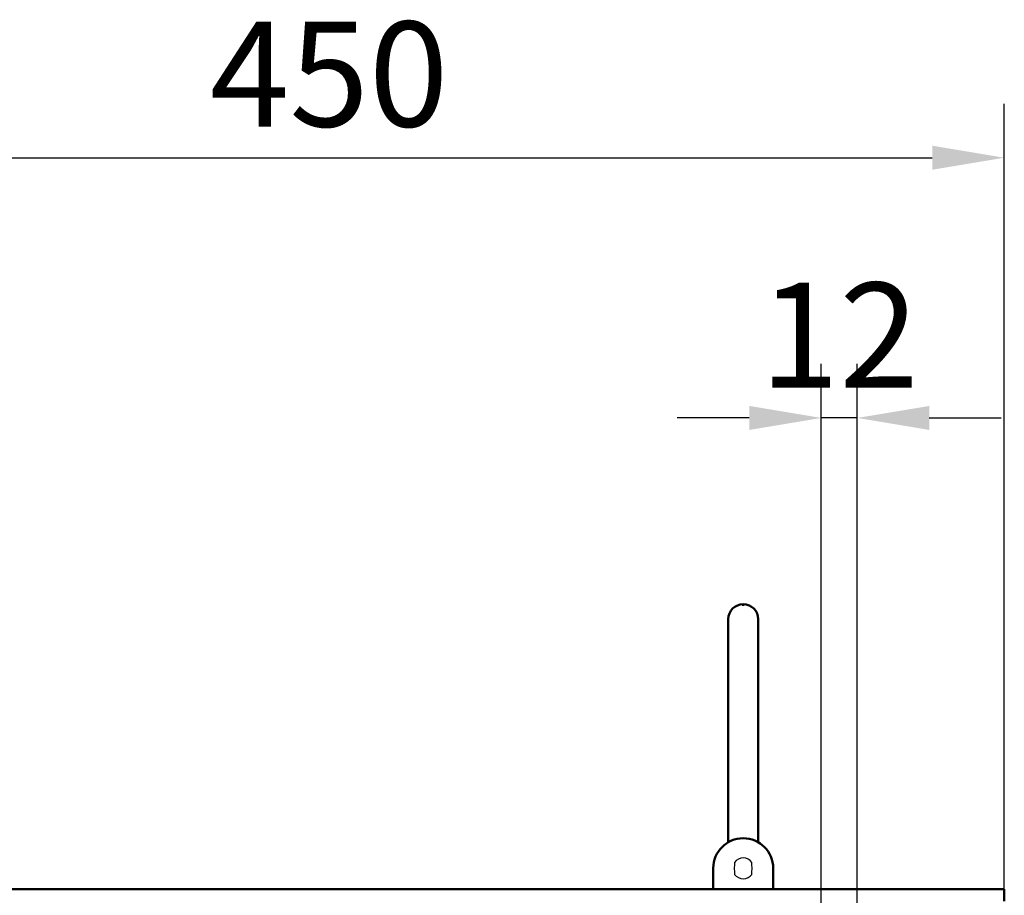
# Model space of a CAD drawing. Units: millimetres. Extents: x 129640 to 139652, y -11960 to -2320.
# Drawn here: x 133565 to 133893, y -7551 to -7259 of the extents above; entities that cross this region are included whole.
import ezdxf

# ---------------------------------------------------------------- set-up
doc = ezdxf.new("R2010")
doc.units = ezdxf.units.MM
doc.header["$LTSCALE"] = 2.5
doc.layers.add('BEMASS', color=10, linetype='Continuous')
doc.layers.add('DUENN-18', color=10, linetype='Continuous')
doc.layers.add('SICHTBAR', color=5, linetype='Continuous', lineweight=25)
doc.styles.get("Standard").update_dxf_attribs({"font": 'arial.ttf'})

msp = doc.modelspace()

# ---------------------------------------------------------------- linework, layer by layer
at = {"layer": 'BEMASS', "color": 0}
for p, q in [((133893.12, -7548.66), (133893.12, -7286.93)), ((133467.12, -7304.93), (133869.12, -7304.93)), ((133832.13, -7659.96), (133832.13, -7373.62)), ((133844.12, -7659.66), (133844.12, -7373.62)), ((133808.13, -7391.62), (133784.13, -7391.62)), ((133844.12, -7391.62), (133832.13, -7391.62)), ((133868.12, -7391.62), (133892.12, -7391.62))]:
    msp.add_line(p, q, dxfattribs=at)
for points in [[(133869.12, -7300.93), (133869.12, -7308.93), (133893.12, -7304.93)], [(133808.13, -7387.62), (133808.13, -7395.62), (133832.13, -7391.62)], [(133868.12, -7387.62), (133868.12, -7395.62), (133844.12, -7391.62)]]:
    msp.add_solid(points, dxfattribs=at)
at = {"layer": 'DUENN-18', "color": 0}
for p, q in [((133803.25, -7539.69), (133803.25, -7539.73)), ((133803.25, -7539.73), (133803.25, -7539.78)), ((133803.25, -7539.78), (133803.25, -7539.82)), ((133803.25, -7539.82), (133803.25, -7539.86)), ((133803.25, -7539.86), (133803.25, -7539.9)), ((133803.25, -7539.9), (133803.25, -7539.95)), ((133803.25, -7539.95), (133803.25, -7539.99)), ((133803.25, -7539.99), (133803.25, -7540.04)), ((133803.25, -7540.04), (133803.25, -7540.08)), ((133803.25, -7540.08), (133803.25, -7540.13)), ((133803.25, -7540.13), (133803.25, -7540.18)), ((133803.25, -7540.18), (133803.25, -7540.22)), ((133803.25, -7540.22), (133803.25, -7540.27)), ((133803.25, -7540.27), (133803.25, -7540.32)), ((133809, -7539.73), (133809, -7539.69)), ((133809, -7539.77), (133809, -7539.73)), ((133809, -7539.82), (133809, -7539.77)), ((133809, -7539.86), (133809, -7539.82)), ((133809, -7539.9), (133809, -7539.86)), ((133809, -7539.95), (133809, -7539.9)), ((133809, -7539.99), (133809, -7539.95)), ((133809, -7540.04), (133809, -7539.99)), ((133809, -7540.08), (133809, -7540.04)), ((133809, -7540.13), (133809, -7540.08)), ((133809, -7540.17), (133809, -7540.13)), ((133809, -7540.22), (133809, -7540.17)), ((133809, -7540.27), (133809, -7540.22)), ((133809, -7540.32), (133809, -7540.27)), ((133803.25, -7540.32), (133803.25, -7540.37)), ((133803.25, -7540.37), (133803.25, -7540.42)), ((133803.25, -7540.42), (133803.25, -7540.47)), ((133803.25, -7540.47), (133803.25, -7540.52)), ((133803.25, -7540.52), (133803.25, -7540.57)), ((133803.25, -7540.57), (133803.25, -7540.62)), ((133803.25, -7540.62), (133803.25, -7540.67)), ((133803.25, -7540.67), (133803.25, -7540.73)), ((133803.25, -7540.73), (133803.25, -7540.78)), ((133803.25, -7540.78), (133803.25, -7540.83)), ((133803.25, -7542.53), (133803.25, -7542.59)), ((133803.25, -7542.59), (133803.25, -7542.64)), ((133803.25, -7542.64), (133803.25, -7542.7)), ((133803.25, -7542.7), (133803.25, -7542.75)), ((133803.25, -7542.75), (133803.25, -7542.8)), ((133803.25, -7542.8), (133803.25, -7542.85)), ((133803.25, -7542.85), (133803.25, -7542.9)), ((133803.25, -7542.9), (133803.25, -7542.95)), ((133803.25, -7542.95), (133803.25, -7543)), ((133803.25, -7543), (133803.25, -7543.05)), ((133803.25, -7543.05), (133803.25, -7543.1)), ((133803.25, -7543.1), (133803.25, -7543.15)), ((133803.25, -7543.15), (133803.25, -7543.19)), ((133803.25, -7543.19), (133803.25, -7543.24)), ((133803.25, -7543.24), (133803.25, -7543.29)), ((133803.25, -7543.29), (133803.25, -7543.33)), ((133803.25, -7543.33), (133803.25, -7543.38)), ((133803.25, -7543.38), (133803.25, -7543.42)), ((133803.25, -7543.42), (133803.25, -7543.46)), ((133803.25, -7543.46), (133803.25, -7543.51)), ((133803.25, -7543.51), (133803.25, -7543.55)), ((133803.25, -7543.55), (133803.25, -7543.59)), ((133809, -7540.36), (133809, -7540.32)), ((133809, -7540.41), (133809, -7540.36)), ((133809, -7540.46), (133809, -7540.41)), ((133809, -7540.51), (133809, -7540.46)), ((133809, -7540.57), (133809, -7540.51)), ((133809, -7540.62), (133809, -7540.57)), ((133809, -7540.67), (133809, -7540.62)), ((133809, -7540.72), (133809, -7540.67)), ((133809, -7540.78), (133809, -7540.72)), ((133809, -7540.83), (133809, -7540.78)), ((133809, -7542.59), (133809, -7542.53)), ((133809, -7542.64), (133809, -7542.59)), ((133809, -7542.7), (133809, -7542.64)), ((133809, -7542.75), (133809, -7542.7)), ((133809, -7542.8), (133809, -7542.75)), ((133809, -7542.85), (133809, -7542.8)), ((133809, -7542.9), (133809, -7542.85)), ((133809, -7542.95), (133809, -7542.9)), ((133809, -7543), (133809, -7542.95)), ((133809, -7543.05), (133809, -7543)), ((133809, -7543.1), (133809, -7543.05)), ((133809, -7543.14), (133809, -7543.1)), ((133809, -7543.19), (133809, -7543.14)), ((133809, -7543.24), (133809, -7543.19)), ((133809, -7543.28), (133809, -7543.24)), ((133809, -7543.33), (133809, -7543.28)), ((133809, -7543.37), (133809, -7543.33)), ((133809, -7543.42), (133809, -7543.37)), ((133809, -7543.46), (133809, -7543.42)), ((133809, -7543.51), (133809, -7543.46)), ((133809, -7543.55), (133809, -7543.51)), ((133809, -7543.59), (133809, -7543.55)), ((133803.25, -7543.59), (133803.25, -7543.63)), ((133803.25, -7543.63), (133803.25, -7543.68)), ((133809, -7543.63), (133809, -7543.59)), ((133809, -7543.68), (133809, -7543.63))]:
    msp.add_line(p, q, dxfattribs=at)
for radius, start, end in [(3.5, 34.7126, 145.2874), (3, 163.5408, 196.4592), (3, 343.5408, 16.4592), (3.5, 214.7126, 325.2874)]:
    msp.add_arc((133806.12, -7541.68), radius, start, end, dxfattribs=at)
at = {"layer": 'SICHTBAR', "color": 0, "linetype": 'Continuous', "lineweight": 50}
for p, q in [((133806.12, -7453.69), (133806.12, -7453.68)), ((133806.12, -7453.68), (133806.12, -7453.68)), ((133806.12, -7453.7), (133806.12, -7453.69)), ((133806.12, -7453.69), (133806.12, -7453.69)), ((133806.12, -7453.71), (133806.12, -7453.7)), ((133806.12, -7453.72), (133806.12, -7453.71)), ((133806.12, -7453.74), (133806.12, -7453.72)), ((133806.12, -7453.75), (133806.12, -7453.74)), ((133806.12, -7453.77), (133806.12, -7453.75)), ((133806.12, -7453.79), (133806.12, -7453.77)), ((133806.12, -7453.81), (133806.12, -7453.79)), ((133806.12, -7453.83), (133806.12, -7453.81)), ((133806.12, -7453.85), (133806.12, -7453.83)), ((133806.12, -7453.88), (133806.12, -7453.85)), ((133806.12, -7453.91), (133806.12, -7453.88)), ((133806.12, -7453.93), (133806.12, -7453.91)), ((133806.12, -7453.96), (133806.12, -7453.93)), ((133806.12, -7453.99), (133806.12, -7453.96)), ((133806.12, -7454.02), (133806.12, -7453.99)), ((133806.12, -7454.05), (133806.12, -7454.02)), ((133806.12, -7454.09), (133806.12, -7454.05)), ((133806.12, -7454.12), (133806.12, -7454.09)), ((133806.12, -7454.15), (133806.12, -7454.12)), ((133806.12, -7454.18), (133806.12, -7454.15)), ((133801.12, -7533), (133801.12, -7458.68)), ((133811.12, -7458.68), (133811.12, -7533)), ((133796.12, -7541.66), (133796.12, -7548.66)), ((133816.12, -7548.66), (133816.12, -7541.66)), ((133443.12, -7548.66), (133893.12, -7548.66)), ((133893.12, -7552.66), (133893.12, -7548.66))]:
    msp.add_line(p, q, dxfattribs=at)
for centre, radius, start, end in [((133806.12, -7458.68), 5, 90, 180), ((133806.12, -7458.68), 5, 0, 90), ((133806.12, -7541.66), 10, 0, 180)]:
    msp.add_arc(centre, radius, start, end, dxfattribs=at)

# ---------------------------------------------------------------- texts
at = {"layer": 'BEMASS', "color": 0, "char_height": 35, "attachment_point": 5}
for s, insert in [('\\A1;450', (133668.12, -7277.06)), ('\\A1;12', (133838.13, -7364.05))]:
    msp.add_mtext(s, dxfattribs=dict(at, insert=insert))

doc.saveas('drawing.dxf')
